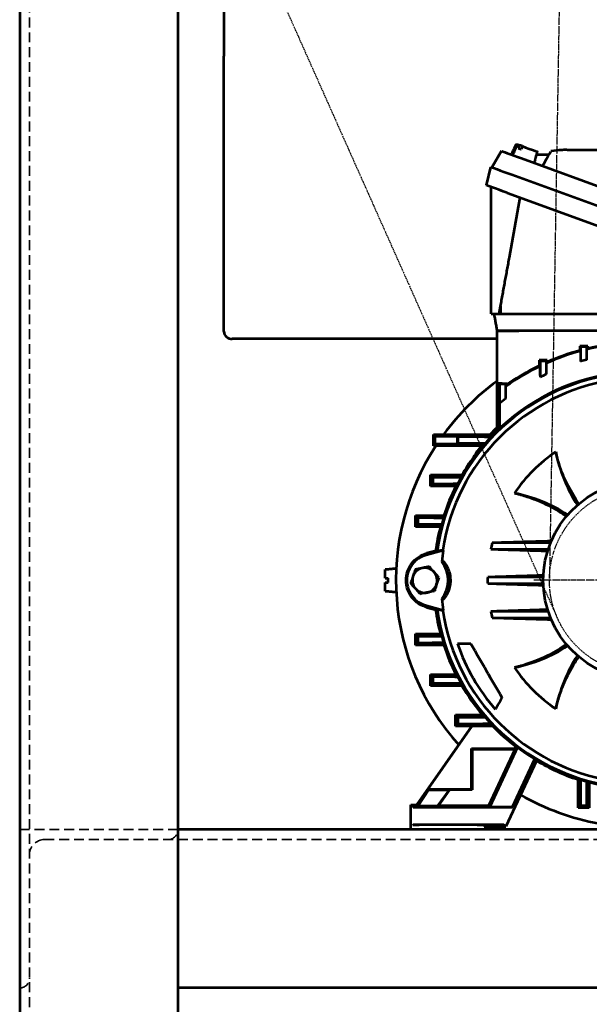
# Model space of a CAD drawing. Units: millimetres. Extents: x -589 to 14292, y -15992 to 2892.
# Drawn here: x 288 to 471, y 795 to 1111 of the extents above; entities that cross this region are included whole.
import ezdxf

# ---------------------------------------------------------------- set-up
doc = ezdxf.new("R2010")
doc.units = ezdxf.units.MM
doc.header["$LTSCALE"] = 0.5
doc.linetypes.add('DASHDOT', pattern=[1, 0.5, -0.25, 0, -0.25])
doc.linetypes.add('HIDDEN', pattern=[9.525, 6.35, -3.175])
for name, color, linetype, lineweight in [('Acabado', 7, 'Continuous', 53), ('CONDUCCION', 6, 'DASHDOT', 30), ('Oculta', 3, 'HIDDEN', 35)]:
    doc.layers.add(name, color=color, linetype=linetype, lineweight=lineweight)

msp = doc.modelspace()

# ---------------------------------------------------------------- linework, layer by layer
at = {"layer": 'Acabado'}
for p, q in [((288.458, 1590.615), (288.458, 590.615)), ((339.258, 1186.843), (339.258, 590.615)), ((353.958, 1139.815), (353.958, 1098.838)), ((353.958, 1010.44), (353.958, 1098.838)), ((439.998, 1063.12), (443.044, 1068.396)), ((447.337, 1069.707), (447.394, 1069.686)), ((447.82, 1070.595), (448.177, 1070.465)), ((449.793, 1069.877), (448.868, 1070.214)), ((464.177, 1068.719), (498.998, 1068.719)), ((446.663, 1067.219), (446.278, 1067.219)), ((449.522, 1066.038), (530.614, 1036.523)), ((454.374, 1067.219), (458.332, 1067.219)), ((438.221, 1057.381), (439.68, 1063.235)), ((456.239, 1063.593), (456.3, 1063.698)), ((446.409, 1060.786), (529.306, 1030.614)), ((439.758, 1045.524), (439.758, 1056.822)), ((444.949, 1054.932), (526.661, 1025.192)), ((445.639, 1034.236), (449.027, 1053.448)), ((439.758, 1016.115), (439.758, 1045.524)), ((442.758, 1018.535), (442.758, 1016.115)), ((439.758, 1016.115), (442.301, 1016.115)), ((442.301, 1016.115), (442.758, 1016.115)), ((442.758, 1016.115), (516.486, 1016.115)), ((441.658, 1008.07), (356.695, 1008.07)), ((441.658, 978.833), (441.658, 1010.615)), ((441.658, 1010.615), (446.858, 1010.615)), ((446.858, 1010.615), (448.644, 1010.615)), ((511.033, 1010.615), (453.463, 1010.615)), ((468.437, 1005.487), (468.175, 1005.748)), ((470.741, 1005.748), (468.175, 1005.748)), ((468.175, 1005.748), (468.175, 1004.359)), ((470.479, 1005.487), (468.437, 1005.487)), ((468.437, 1005.487), (468.437, 1000.85)), ((470.479, 1005.487), (470.741, 1005.748)), ((470.479, 1001.4), (470.479, 1005.487)), ((470.741, 1005.018), (470.741, 1005.748)), ((455.175, 1001.232), (455.175, 999.476)), ((455.437, 1000.97), (455.175, 1001.232)), ((457.741, 1001.232), (455.175, 1001.232)), ((455.437, 1000.97), (455.437, 995.757)), ((457.479, 1000.97), (455.437, 1000.97)), ((457.479, 1000.97), (457.741, 1001.232)), ((457.479, 996.752), (457.479, 1000.97)), ((457.741, 1000.659), (457.741, 1001.232)), ((442.135, 993.848), (442.135, 979.246)), ((442.437, 993.546), (442.135, 993.848)), ((442.437, 993.546), (442.437, 987.324)), ((444.479, 993.546), (442.437, 993.546)), ((444.479, 993.546), (444.747, 993.814)), ((444.479, 988.922), (444.479, 993.546)), ((444.747, 993.383), (444.747, 993.814)), ((421.815, 976.891), (421.291, 977.415)), ((421.291, 977.415), (439.473, 977.415)), ((421.291, 973.815), (421.291, 977.415)), ((421.815, 976.891), (428.815, 976.891)), ((421.815, 974.339), (421.815, 976.891)), ((429.054, 976.652), (428.815, 976.891)), ((428.815, 976.891), (428.815, 974.339)), ((421.815, 974.339), (421.291, 973.815)), ((436.536, 973.815), (421.291, 973.815)), ((428.815, 974.339), (421.815, 974.339)), ((429.063, 974.587), (428.815, 974.339)), ((421.031, 963.652), (420.268, 964.415)), ((420.268, 964.415), (430.362, 964.415)), ((420.268, 960.815), (420.268, 964.415)), ((421.038, 961.585), (420.268, 960.815)), ((428.412, 960.815), (420.268, 960.815)), ((416.213, 950.651), (415.449, 951.415)), ((415.449, 951.415), (424.544, 951.415)), ((415.449, 947.815), (415.449, 951.415)), ((416.217, 948.583), (415.449, 947.815)), ((423.483, 947.815), (415.449, 947.815)), ((458.793, 942.615), (440.099, 942.615)), ((424.343, 940.171), (418.921, 938.718)), ((422.136, 940.122), (419.114, 939.312)), ((439.646, 940.615), (458.061, 940.615)), ((405.758, 931.265), (405.758, 934.041)), ((405.758, 927.189), (405.758, 929.965)), ((406.758, 929.965), (406.758, 931.265)), ((456.474, 931.615), (438.643, 931.615)), ((438.643, 929.615), (456.474, 929.615)), ((418.963, 922.501), (424.343, 921.06)), ((419.16, 921.906), (422.136, 921.108)), ((458.061, 920.615), (439.646, 920.615)), ((440.099, 918.615), (458.793, 918.615)), ((416.217, 912.647), (415.449, 913.415)), ((415.449, 913.415), (423.483, 913.415)), ((415.449, 909.815), (415.449, 913.415)), ((416.213, 910.579), (415.449, 909.815)), ((424.544, 909.815), (415.449, 909.815)), ((421.038, 899.645), (420.268, 900.415)), ((420.268, 900.415), (428.412, 900.415)), ((420.268, 896.815), (420.268, 900.415)), ((421.031, 897.578), (420.268, 896.815)), ((430.362, 896.815), (420.268, 896.815)), ((429.063, 886.643), (428.291, 887.415)), ((428.291, 887.415), (436.967, 887.415)), ((428.291, 883.815), (428.291, 887.415)), ((415.958, 858.615), (433.603, 883.815)), ((419.523, 863.615), (433.704, 883.867)), ((429.054, 884.578), (428.291, 883.815)), ((433.603, 883.815), (428.291, 883.815)), ((433.704, 883.867), (433.603, 883.815)), ((440.262, 883.867), (433.704, 883.867)), ((433.458, 876.615), (433.628, 876.445)), ((433.458, 876.615), (447.313, 876.615)), ((433.458, 863.615), (433.458, 876.615)), ((433.628, 876.445), (447.421, 876.445)), ((433.628, 876.445), (433.628, 863.445)), ((439.003, 858.392), (447.421, 876.445)), ((448.218, 877.045), (439.301, 857.925)), ((447.313, 876.615), (447.635, 877.307)), ((447.421, 876.445), (447.313, 876.615)), ((454.276, 872.743), (444.424, 851.615)), ((446.605, 857.925), (453.771, 873.293)), ((467.658, 857.606), (467.658, 866.701)), ((471.258, 865.64), (471.258, 857.606)), ((416.196, 858.157), (419.627, 863.414)), ((419.627, 863.414), (419.523, 863.615)), ((419.523, 863.615), (433.458, 863.615)), ((419.627, 863.414), (426.334, 863.414)), ((426.334, 863.414), (422.403, 858.157)), ((426.393, 863.445), (422.855, 858.392)), ((426.393, 863.445), (426.334, 863.414)), ((433.628, 863.445), (426.393, 863.445)), ((433.628, 863.445), (433.458, 863.615)), ((413.958, 858.615), (415.958, 858.615)), ((414.725, 857.848), (413.958, 858.615)), ((413.958, 850.615), (413.958, 858.615)), ((416.196, 858.157), (415.958, 858.615)), ((422.403, 858.157), (416.196, 858.157)), ((418.925, 857.794), (441.825, 857.794)), ((422.403, 858.157), (422.855, 858.392)), ((422.855, 858.392), (439.003, 858.392)), ((439.301, 857.925), (439.003, 858.392)), ((439.301, 857.925), (446.605, 857.925)), ((446.484, 857.848), (446.605, 857.925)), ((468.422, 858.371), (467.658, 857.606)), ((471.258, 857.606), (467.658, 857.606)), ((470.49, 858.375), (471.258, 857.606)), ((339.258, 850.615), (339.258, 799.815)), ((637.658, 850.615), (339.258, 850.615)), ((414.614, 852.053), (414.725, 852.126)), ((439.199, 852.163), (418.925, 852.163)), ((437.301, 852.053), (437.958, 851.615)), ((437.958, 851.615), (444.424, 851.615)), ((437.958, 850.615), (437.958, 851.615)), ((444.424, 851.615), (443.816, 852.126)), ((637.658, 799.815), (339.258, 799.815))]:
    msp.add_line(p, q, dxfattribs=at)
at = {"layer": 'Acabado', "flags": 128}
for points in [[(443.044, 1068.396), (443.168, 1068.351), (443.533, 1068.218), (444.128, 1068.001), (444.93, 1067.71), (445.909, 1067.353), (447.028, 1066.946), (448.248, 1066.502), (449.522, 1066.038)], [(448.177, 1070.465), (448.343, 1070.405), (448.868, 1070.214)], [(448.471, 1069.294), (448.57, 1069.258), (448.674, 1069.22), (448.782, 1069.181), (448.896, 1069.139), (449.015, 1069.096), (449.138, 1069.051), (449.265, 1069.005), (449.396, 1068.957)], [(449.793, 1069.877), (450.831, 1069.499), (451.936, 1069.097), (452.978, 1068.718), (453.833, 1068.407), (454.401, 1068.2), (454.616, 1068.122), (454.616, 1068.121)], [(456.3, 1063.698), (456.951, 1064.826), (457.556, 1065.874), (458.092, 1066.802), (458.539, 1067.576), (458.879, 1068.166)], [(439.68, 1063.235), (439.809, 1063.188), (440.191, 1063.049), (440.811, 1062.824), (441.646, 1062.52), (442.665, 1062.149), (443.828, 1061.725), (445.092, 1061.265), (446.409, 1060.786)], [(444.949, 1054.932), (443.633, 1055.412), (442.369, 1055.872), (441.206, 1056.295), (440.187, 1056.666), (439.352, 1056.97), (438.731, 1057.196), (438.35, 1057.335), (438.221, 1057.381)]]:
    msp.add_lwpolyline(points, dxfattribs=at)
at = {"layer": 'Acabado'}
msp.add_circle((488.458, 930.615), 32, dxfattribs=at)
for centre, radius, start, end in [((356.524, 1010.638), 2.573, 184.40168, 273.81209), ((488.458, 930.615), 76.245, 90.78559, 103.62019), ((488.458, 930.615), 76.483, 90.96112, 103.39409), ((488.458, 930.615), 76.245, 105.24257, 113.95298), ((488.458, 930.615), 76.483, 105.37856, 113.6795), ((488.458, 930.615), 76.245, 115.68406, 125.20397), ((488.458, 930.615), 76.483, 115.79598, 122.95037), ((488.458, 930.615), 73.033, 104.2513, 105.91065), ((488.458, 930.615), 67, 98.15722, 171.84278), ((488.458, 930.615), 66.712, 97.99395, 172.00605), ((488.458, 930.615), 73.033, 115.09859, 116.88106), ((488.458, 930.615), 64.967, 98.56043, 171.43957), ((488.458, 930.615), 79.25, 126.19507, 143.80493), ((488.458, 930.615), 73.033, 127.02612, 129.06058), ((473.357, 946.769), 45.687, 133.93444, 137.87257), ((488.458, 930.615), 79.25, 146.96779, 221.8043), ((473.357, 946.769), 45.687, 143.702, 149.16873), ((488.458, 930.615), 67.213, 143.93443, 149.80941), ((488.458, 930.615), 49.825, 124.18479, 145.81521), ((511.333, 982.615), 52, 191.9679, 212.41523), ((488.458, 930.615), 67.213, 153.30013, 161.97311), ((436.458, 907.74), 52, 57.58477, 78.0321), ((488.458, 930.615), 67.213, 165.17294, 171.92047), ((488.458, 930.615), 49.825, 166.06383, 168.42206), ((488.458, 930.615), 64.823, 171.52313, 174.6425), ((415.958, 930.615), 10, 322.75324, 37.24676), ((418.458, 930.615), 4, 101.87971, 161.87971), ((418.458, 930.615), 4, 41.87971, 101.87971), ((418.458, 930.615), 4, 341.87971, 41.87971), ((418.458, 930.615), 4, 161.87971, 221.87971), ((418.458, 930.615), 4, 281.87971, 341.87971), ((488.458, 930.615), 49.825, 178.84999, 181.15001), ((418.458, 930.615), 4, 221.87971, 281.87971), ((488.458, 930.615), 64.823, 185.3575, 188.47687), ((488.458, 930.615), 67.213, 188.07953, 194.82706), ((488.458, 930.615), 67, 188.15722, 261.84278), ((488.458, 930.615), 66.712, 187.99395, 262.00605), ((488.458, 930.615), 64.967, 188.56043, 261.43957), ((488.458, 930.615), 49.825, 191.57794, 193.93617), ((488.458, 930.615), 62.884, 198.87155, 221.12845), ((488.458, 930.615), 67.213, 198.02689, 206.69987), ((436.458, 953.49), 52, 281.9679, 302.41523), ((511.333, 878.615), 52, 147.58477, 168.0321), ((488.458, 930.615), 49.825, 214.18479, 235.81521), ((488.458, 930.615), 67.213, 210.19059, 219.99581), ((488.458, 930.615), 67.143, 224.12585, 232.55558), ((488.458, 930.615), 67.213, 239.43222, 251.97311), ((488.458, 930.615), 79.25, 240.27997, 259.8102)]:
    msp.add_arc(centre, radius, start, end, dxfattribs=at)
for centre, major_axis, ratio, start_param, end_param in [((446.858, 993.876), (5.2, 0), 0.0130907, 3.5734931, 4.2943119), ((418.925, 857.849), (4.2, 0), 0.0130907, 3.1546826, 4.712389), ((441.851, 857.849), (4.634, 0), 0.0118639, 4.7068559, 6.2645622), ((425.958, 852.051), (11.344, 0), 0.0087269, 0.01309, 3.1285027), ((418.925, 852.126), (4.2, 0), 0.0087269, 1.5707963, 3.1285027), ((439.182, 852.126), (4.634, 0), 0.0079091, 0.0094016, 1.567108)]:
    msp.add_ellipse(centre, major_axis=major_axis, ratio=ratio, start_param=start_param, end_param=end_param, dxfattribs=at)
msp.add_ellipse((425.958, 857.961), major_axis=(5, 0), ratio=0.0130907, dxfattribs=at)
for points in [[(447.337, 1069.707), (446.192, 1067.25)], [(448.177, 1070.465), (446.607, 1067.099)], [(453.655, 1064.534), (454.616, 1068.121)], [(442.758, 1018.535), (445.639, 1034.236)], [(442.301, 1016.115), (442.758, 1018.535)], [(441.728, 1010.615), (440.758, 1016.115)], [(470.479, 1001.4), (470.503, 1004.716)], [(470.741, 1005.018), (470.503, 1004.716)], [(468.413, 1004.178), (468.175, 1004.359)], [(468.413, 1004.178), (468.437, 1000.85)], [(455.413, 999.327), (455.175, 999.476)], [(455.413, 999.327), (455.437, 995.757)], [(457.479, 996.752), (457.503, 1000.294)], [(457.741, 1000.659), (457.503, 1000.294)], [(444.479, 988.922), (444.503, 992.916)], [(446.858, 994.795), (444.747, 993.383)], [(442.437, 987.324), (442.485, 978.935)], [(429.054, 976.652), (429.063, 974.587)], [(440.212, 976.588), (429.054, 976.652)], [(439.473, 977.415), (440.068, 976.75)], [(429.063, 974.587), (437.974, 974.64)], [(437.715, 974.297), (436.536, 973.815)], [(434.441, 969.976), (434.127, 970.184)], [(460.839, 970.346), (460.463, 971.832)], [(430.329, 963.589), (421.031, 963.652)], [(421.031, 963.652), (421.038, 961.585)], [(430.362, 964.415), (430.631, 964.136)], [(421.038, 961.585), (429.255, 961.641)], [(428.946, 961.08), (428.412, 960.815)], [(447.241, 958.61), (448.727, 958.234)], [(424.544, 951.415), (424.799, 951.179)], [(424.578, 950.59), (416.213, 950.651)], [(416.213, 950.651), (416.217, 948.583)], [(416.217, 948.583), (423.993, 948.64)], [(423.863, 948.045), (423.483, 947.815)], [(441.591, 942.652), (440.099, 942.615)], [(459.083, 943.175), (441.591, 942.652)], [(424.215, 940.286), (422.394, 939.893)], [(424.343, 940.171), (424.215, 940.286)], [(439.646, 940.615), (441.107, 940.578)], [(441.107, 940.578), (458.06, 940.051)], [(423.918, 936.668), (424.277, 936.768)], [(409.296, 934.351), (405.758, 934.041)], [(419.894, 935.005), (417.635, 934.529)], [(422.978, 931.566), (421.436, 933.285)], [(456.617, 932.178), (440.081, 931.652)], [(440.081, 931.652), (438.643, 931.615)], [(438.643, 929.615), (440.081, 929.578)], [(440.081, 929.578), (456.627, 929.052)], [(405.758, 927.189), (409.296, 926.879)], [(417.021, 926.225), (415.48, 927.945)], [(421.541, 927.176), (419.281, 926.701)], [(424.277, 924.462), (423.918, 924.563)], [(422.136, 921.108), (422.394, 921.338)], [(424.215, 920.945), (424.343, 921.06)], [(441.107, 920.652), (439.646, 920.615)], [(458.062, 921.179), (441.107, 920.652)], [(440.099, 918.615), (441.591, 918.578)], [(441.591, 918.578), (459.067, 918.056)], [(423.483, 913.415), (423.791, 913.229)], [(416.217, 912.647), (416.213, 910.579)], [(416.213, 910.579), (424.63, 910.64)], [(423.931, 912.591), (416.217, 912.647)], [(424.831, 910.08), (424.544, 909.815)], [(428.412, 900.415), (428.982, 900.132)], [(448.727, 902.996), (447.241, 902.62)], [(421.038, 899.645), (421.031, 897.578)], [(421.031, 897.578), (430.307, 897.641)], [(429.271, 899.589), (421.038, 899.645)], [(430.609, 897.072), (430.362, 896.815)], [(460.463, 889.398), (460.839, 890.884)], [(429.063, 886.643), (429.054, 884.578)], [(429.054, 884.578), (439.944, 884.64)], [(438.024, 886.59), (429.063, 886.643)], [(436.967, 887.415), (437.391, 887.253)], [(447.635, 877.307), (447.967, 877.454)], [(454.199, 873.195), (454.276, 872.743)], [(467.658, 866.701), (467.894, 866.956)], [(468.483, 866.735), (468.422, 858.371)], [(470.49, 858.375), (470.433, 866.15)], [(471.028, 866.02), (471.258, 865.64)], [(468.422, 858.371), (470.49, 858.375)]]:
    msp.add_open_spline(points, degree=1, dxfattribs=at)
for points, knots in [([(447.82, 1070.595), (447.751, 1070.447), (447.609, 1070.144), (447.467, 1069.841), (447.394, 1069.686)], [0, 0, 0, 0, 0.4887428, 1, 1, 1, 1]), ([(448.868, 1070.214), (448.803, 1070.064), (448.671, 1069.757), (448.539, 1069.451), (448.471, 1069.294)], [0, 0, 0, 0, 0.4887426, 1, 1, 1, 1]), ([(449.793, 1069.877), (449.728, 1069.727), (449.596, 1069.421), (449.463, 1069.114), (449.396, 1068.957)], [0, 0, 0, 0, 0.488714, 1, 1, 1, 1]), ([(464.031, 1068.732), (463.418, 1068.711), (461.79, 1068.656), (460.113, 1068.478), (459.013, 1068.306), (458.952, 1068.297)], [0, 0, 0, 0, 0.36279661, 0.96431098, 1, 1, 1, 1]), ([(453.463, 1010.615), (452.686, 1010.615), (451.135, 1010.615), (448.903, 1010.615), (446.847, 1010.615), (445.061, 1010.615), (443.596, 1010.615), (442.535, 1010.615), (441.851, 1010.615), (441.769, 1010.615), (441.728, 1010.615)], [0, 0, 0, 0, 0.1253012, 0.2500428, 0.3749279, 0.4999006, 0.6245317, 0.7498179, 0.8744824, 1, 1, 1, 1]), ([(444.747, 993.383), (444.745, 993.38), (444.664, 993.224), (444.583, 993.068), (444.503, 992.916)], [0, 0, 0, 0, 0.0240772, 1, 1, 1, 1]), ([(442.135, 979.246), (441.978, 979.103), (441.711, 978.859), (441.673, 978.841), (441.658, 978.833)], [0, 0, 0, 0, 0.5878759, 1, 1, 1, 1]), ([(467.957, 955.063), (466.739, 956.97), (464.136, 961.048), (462.013, 966.323), (461.064, 969.575), (460.839, 970.346)], [0, 0, 0, 0, 0.4013367, 0.8581394, 1, 1, 1, 1]), ([(448.727, 958.234), (450.127, 957.812), (452.928, 956.968), (456.995, 955.238), (460.744, 953.315), (463.032, 951.795), (464.076, 951.102)], [0, 0, 0, 0, 0.2571705, 0.5143423, 0.7784506, 1, 1, 1, 1]), ([(419.159, 921.906), (418.235, 922.25), (416.386, 922.939), (414.216, 925.029), (412.795, 927.643), (412.296, 930.59), (412.768, 933.543), (414.169, 936.169), (416.333, 938.273), (418.186, 938.965), (419.114, 939.312)], [0, 0, 0, 0, 0.1249144, 0.2498394, 0.3747663, 0.499699, 0.6246366, 0.7495807, 0.8745329, 1, 1, 1, 1]), ([(418.921, 938.718), (418.06, 938.397), (416.337, 937.754), (414.322, 935.8), (413.012, 933.355), (412.569, 930.605), (413.03, 927.858), (414.35, 925.42), (416.372, 923.467), (418.098, 922.824), (418.963, 922.501)], [0, 0, 0, 0, 0.12491954, 0.24984233, 0.37477264, 0.49971133, 0.62465588, 0.74960079, 0.87454759, 1, 1, 1, 1]), ([(422.394, 939.893), (422.351, 939.931), (422.265, 940.007), (422.179, 940.084), (422.136, 940.122)], [0, 0, 0, 0, 0.5004918, 1, 1, 1, 1]), ([(424.277, 936.768), (424.364, 936.724), (424.54, 936.634), (425.298, 935.682), (426.093, 934.122), (426.608, 932.202), (426.726, 930.225), (426.462, 928.329), (425.899, 926.689), (425.212, 925.449), (424.589, 924.659), (424.334, 924.456), (424.282, 924.461), (424.277, 924.462)], [0, 0, 0, 0, 0.11322422, 0.22681288, 0.33453483, 0.42850327, 0.51748498, 0.60639048, 0.69516892, 0.78467269, 0.87996107, 0.98718233, 1, 1, 1, 1]), ([(415.375, 934.054), (415.201, 933.525), (414.965, 932.802), (414.722, 932.059), (414.656, 931.859)], [0, 0, 0, 0, 0.731361, 1, 1, 1, 1]), ([(417.635, 934.529), (417.581, 934.518), (416.818, 934.358), (416.07, 934.2), (415.375, 934.054)], [0, 0, 0, 0, 0.0701864, 1, 1, 1, 1]), ([(421.436, 933.285), (421.4, 933.326), (420.879, 933.907), (420.369, 934.476), (419.894, 935.005)], [0, 0, 0, 0, 0.0701897, 1, 1, 1, 1]), ([(405.758, 931.265), (405.921, 931.265), (406.254, 931.265), (406.588, 931.265), (406.758, 931.265)], [0, 0, 0, 0, 0.4887284, 1, 1, 1, 1]), ([(405.758, 929.965), (405.921, 929.965), (406.254, 929.965), (406.588, 929.965), (406.758, 929.965)], [0, 0, 0, 0, 0.4887284, 1, 1, 1, 1]), ([(414.656, 931.859), (414.476, 931.307), (414.233, 930.564), (413.998, 929.848), (413.938, 929.664)], [0, 0, 0, 0, 0.7424537, 1, 1, 1, 1]), ([(415.48, 927.945), (415.443, 927.986), (414.923, 928.566), (414.412, 929.135), (413.938, 929.664)], [0, 0, 0, 0, 0.0701918, 1, 1, 1, 1]), ([(422.26, 929.371), (422.079, 928.819), (421.836, 928.076), (421.602, 927.36), (421.541, 927.176)], [0, 0, 0, 0, 0.7424537, 1, 1, 1, 1]), ([(422.978, 931.566), (422.805, 931.037), (422.568, 930.313), (422.325, 929.571), (422.26, 929.371)], [0, 0, 0, 0, 0.7313613, 1, 1, 1, 1]), ([(419.281, 926.701), (419.228, 926.689), (418.465, 926.529), (417.717, 926.372), (417.021, 926.225)], [0, 0, 0, 0, 0.0701864, 1, 1, 1, 1]), ([(422.394, 921.338), (422.709, 921.27), (423.315, 921.139), (423.922, 921.008), (424.215, 920.945)], [0, 0, 0, 0, 0.5183089, 1, 1, 1, 1]), ([(433.228, 910.275), (432.66, 910.275), (431.507, 910.275), (430.059, 910.275), (429.311, 910.275), (428.954, 910.275)], [0, 0, 0, 0, 0.33756915, 0.68454788, 1, 1, 1, 1]), ([(433.228, 910.275), (434.887, 907.404), (438.22, 901.63), (441.553, 895.857), (443.228, 892.955)], [0, 0, 0, 0, 0.4974149, 1, 1, 1, 1]), ([(464.067, 910.148), (462.141, 908.918), (458.045, 906.302), (452.75, 904.17), (449.498, 903.221), (448.727, 902.996)], [0, 0, 0, 0, 0.4036721, 0.8586937, 1, 1, 1, 1]), ([(460.839, 890.884), (461.261, 892.284), (462.105, 895.085), (463.836, 899.152), (465.75, 902.886), (467.26, 905.161), (467.944, 906.191)], [0, 0, 0, 0, 0.2579399, 0.5158806, 0.7807779, 1, 1, 1, 1]), ([(443.228, 892.955), (442.944, 892.462), (442.368, 891.464), (441.644, 890.21), (441.27, 889.562), (441.091, 889.253)], [0, 0, 0, 0, 0.3375696, 0.6845465, 1, 1, 1, 1])]:
    msp.add_open_spline(points, degree=3, knots=knots, dxfattribs=at)
at = {"layer": 'CONDUCCION'}
for p, q in [((463.471, 1225.446), (458.462, 931.126)), ((341.249, 1187.285), (461.055, 918.405)), ((488.458, 930.615), (453.458, 930.615))]:
    msp.add_line(p, q, dxfattribs=at)
msp.add_circle((488.458, 930.615), 30, dxfattribs=at)
at = {"layer": 'Oculta'}
for p, q in [((291.633, 1582.678), (291.633, 590.615)), ((339.258, 850.617), (288.458, 850.617)), ((296.395, 847.442), (680.52, 847.442))]:
    msp.add_line(p, q, dxfattribs=at)
for centre, radius, start, end in [((336.083, 850.617), 3.175, 270, 0), ((296.395, 842.68), 4.763, 90, 180), ((288.458, 802.992), 3.175, 270, 0)]:
    msp.add_arc(centre, radius, start, end, dxfattribs=at)

doc.saveas('drawing.dxf')
